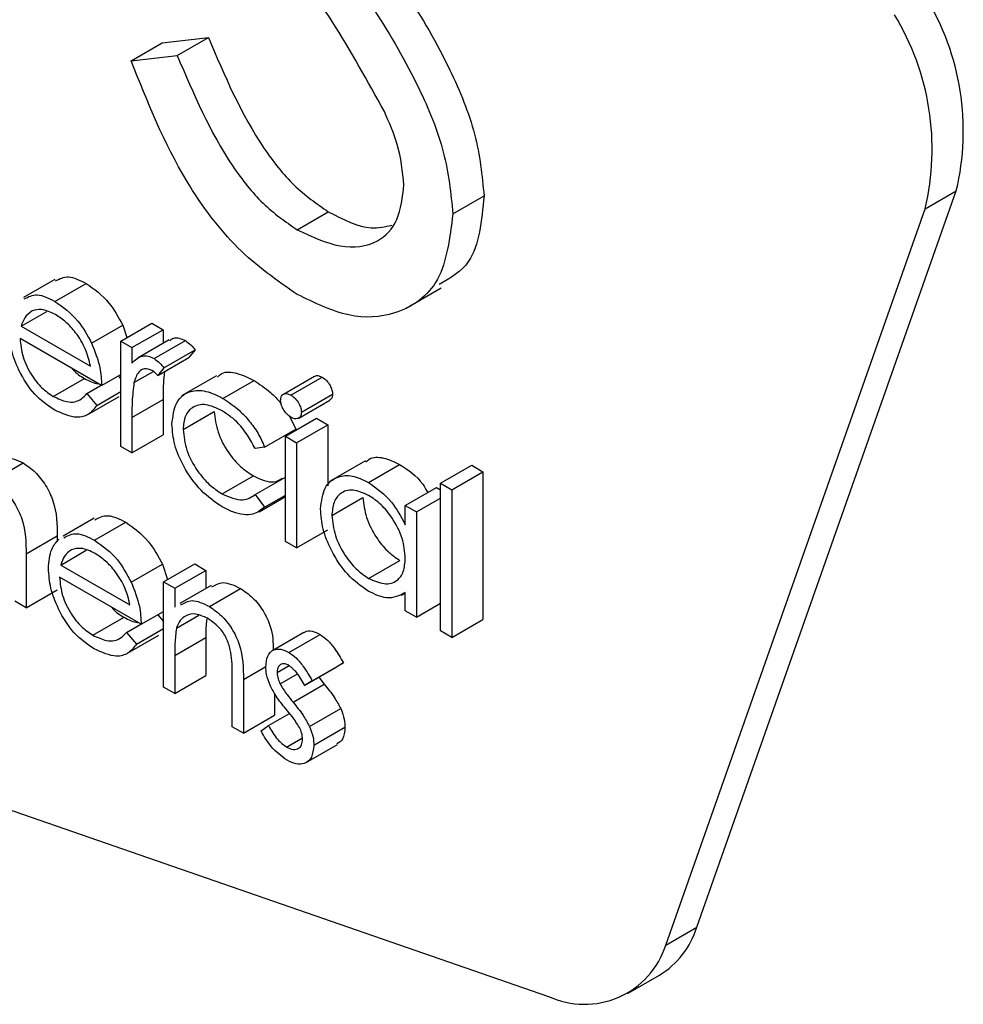
# Model space of a CAD drawing. Units: millimetres. Extents: x 5 to 415, y 5 to 292.
# Drawn here: x 301 to 302, y 222 to 223 of the extents above; entities that cross this region are included whole.
import ezdxf

# ---------------------------------------------------------------- set-up
doc = ezdxf.new("R2010")
doc.units = ezdxf.units.MM

msp = doc.modelspace()

# ---------------------------------------------------------------- linework, layer by layer
at = {"color": 7, "linetype": 'Continuous', "lineweight": 25}
for p, q in [((301.5407888038804, 222.4854043544439), (301.5549309395042, 222.4935684355622)), ((301.5549309395042, 222.4935684355622), (301.5758523480741, 222.4959748758335)), ((301.5617102124504, 222.4878107947152), (301.5758523480741, 222.4959748758335)), ((301.5407888038804, 222.4854043544439), (301.5617102124504, 222.4878107947152)), ((301.7974327236715, 222.0924518033304), (301.9151072491123, 222.4264581033953)), ((301.9009651134886, 222.4182940222771), (301.9151072491123, 222.4264581033953)), ((301.6867428958946, 222.4160317091456), (301.7008850315183, 222.4241957902638)), ((301.6160463825752, 222.4088116440204), (301.630188518199, 222.4169757251386)), ((301.7832905880477, 222.0842877222122), (301.9009651134886, 222.4182940222771)), ((301.5061036209958, 222.3862768886378), (301.4919614853721, 222.3781128075196)), ((301.5062266935821, 222.3763179979844), (301.5203688292058, 222.3844820791026)), ((301.6655415178556, 222.3732457801179), (301.6814514204323, 222.382430371376)), ((301.4909173784958, 222.3650564113254), (301.502498330648, 222.3717419526971)), ((301.4909173784958, 222.3650564113254), (301.5222952419109, 222.3469423563443)), ((301.5228731657225, 222.3573127405955), (301.5370153013462, 222.3654768217137)), ((301.5360747586726, 222.3582495990223), (301.5502168942963, 222.3664136801405)), ((301.5370153013462, 222.3654768217137), (301.5388907033023, 222.3598752092551)), ((301.5411514227426, 222.3553189032363), (301.5552935583663, 222.3634829843545)), ((301.5502168942963, 222.3664136801405), (301.5552935583663, 222.3634829843545)), ((301.5552935583663, 222.3634829843545), (301.5552935583663, 222.3573506652783)), ((301.527371905981, 222.3381493162678), (301.490384782042, 222.3595015284232)), ((301.5580409595609, 222.3589367062281), (301.5438988239372, 222.3507726251099)), ((301.5512367598461, 222.35033423981), (301.5653788954698, 222.3584983209282)), ((301.5360747586726, 222.3582495990223), (301.5411514227426, 222.3553189032363)), ((301.5360747586726, 222.3105133669428), (301.5360747586726, 222.3582495990223)), ((301.5411514227426, 222.3553189032363), (301.5411514227426, 222.3482919414417)), ((301.5556561772285, 222.3461472657188), (301.5697983128522, 222.354311346837)), ((301.5697983128522, 222.354311346837), (301.5670106803495, 222.3508434039323)), ((301.5528685447258, 222.342679322814), (301.5670106803495, 222.3508434039323)), ((301.5556561772285, 222.3461472657188), (301.5528685447258, 222.342679322814)), ((301.5054674603394, 222.3332074507054), (301.5196095959632, 222.3413715318236)), ((301.527371905981, 222.3381493162678), (301.5360747586726, 222.3431733661868)), ((301.5349315763493, 222.3425134210788), (301.5360747586726, 222.3411602551336)), ((301.542057969898, 222.3394854244802), (301.5508738355168, 222.3445747153734)), ((301.5795750373067, 222.3425809235761), (301.56366513473, 222.3333963323181)), ((301.6239717669323, 222.3422891734819), (301.6098296313086, 222.3341250923637)), ((301.6132899126309, 222.3337737055941), (301.6274320482547, 222.3419377867123)), ((301.5206861207101, 222.3344716381483), (301.5272143211588, 222.3382402880493)), ((301.5824219819907, 222.3323313942672), (301.5965641176144, 222.3404954753855)), ((301.5206861207101, 222.3344716381483), (301.5251961928082, 222.3291331406493)), ((301.5211883555339, 222.3250201565645), (301.5353304911577, 222.3331842376827)), ((301.5251961928082, 222.3291331406493), (301.5360747586726, 222.3354132030479)), ((301.5411514227426, 222.323625604416), (301.5552935583663, 222.3317896855342)), ((301.5552935583663, 222.3317896855342), (301.5552935583663, 222.3157467522751)), ((301.6180266215177, 222.3259882240434), (301.6321687571415, 222.3341523051617)), ((301.6168178876338, 222.3233695485998), (301.6309600232575, 222.331533629718)), ((301.5411514227426, 222.323625604416), (301.5411514227426, 222.3075826711568)), ((301.56435902992, 222.3181841766455), (301.5785011655437, 222.3263482577637)), ((301.6107742442748, 222.315126503885), (301.6249163798985, 222.3232905850032)), ((301.6126294948043, 222.3242554067189), (301.6154882894827, 222.3183826041109)), ((301.6249163798985, 222.3232905850032), (301.6299930439686, 222.3203598892172)), ((301.601346153859, 222.3102185229926), (301.6154882894827, 222.3183826041109)), ((301.6158509083448, 222.312195808099), (301.6299930439686, 222.3203598892172)), ((301.6299930439686, 222.3203598892172), (301.6299930439686, 222.2925951256676)), ((301.5411514227426, 222.3075826711568), (301.5552935583663, 222.3157467522751)), ((301.6107742442748, 222.315126503885), (301.6158509083448, 222.312195808099)), ((301.6107742442748, 222.2673902718056), (301.6107742442748, 222.315126503885)), ((301.5411514227426, 222.3075826711568), (301.5360747586726, 222.3105133669428)), ((301.601346153859, 222.3102185229926), (301.5970967140682, 222.3096227299125)), ((301.6158509083448, 222.312195808099), (301.6158509083448, 222.2644595760195)), ((301.4776477945092, 222.2948313478178), (301.4917899301328, 222.302995428936)), ((301.6470265398996, 222.3039101599821), (301.6311166373229, 222.2947255687241)), ((301.6484412785803, 222.2942192655855), (301.6625834142041, 222.3023833467038)), ((301.6811223035313, 222.2937774220901), (301.695264439155, 222.3019415032083)), ((301.695264439155, 222.3019415032083), (301.7003411032251, 222.2990108074223)), ((301.5820820268074, 222.2889788029167), (301.5962241624312, 222.2971428840349)), ((301.5970967140682, 222.288685786018), (301.6107742442748, 222.2965816561379)), ((301.6861989676014, 222.2908467263041), (301.7003411032251, 222.2990108074223)), ((301.7003411032251, 222.2990108074223), (301.7003411032251, 222.2320125869599)), ((301.6651670735969, 222.2837261918918), (301.6793092092206, 222.2918902730101)), ((301.6793092092206, 222.2918902730101), (301.6811223035313, 222.2908435959436)), ((301.6811223035313, 222.2937774220901), (301.6861989676014, 222.2908467263041)), ((301.6811223035313, 222.2267792016277), (301.6811223035313, 222.2937774220901)), ((301.5970967140682, 222.288685786018), (301.601346153859, 222.2830135815198)), ((301.5988124206099, 222.2808568522458), (301.6107742442748, 222.2877622660617)), ((301.601346153859, 222.2830135815198), (301.6107742442748, 222.2884563022652)), ((301.6318061382793, 222.2791823618243), (301.6459482739031, 222.2873464429425)), ((301.6702437376669, 222.2807954961058), (301.6811223035313, 222.2870755585045)), ((301.6861989676014, 222.2908467263041), (301.6861989676014, 222.2238485058417)), ((301.6651670735969, 222.2748934186863), (301.6651670735969, 222.2837261918918)), ((301.6651670735969, 222.2837261918918), (301.6702437376669, 222.2807954961058)), ((301.6702437376669, 222.2807954961058), (301.6702437376669, 222.2330592640263)), ((301.5240532546721, 222.2779298882538), (301.5099111190484, 222.2697658071356)), ((301.5241763272584, 222.2679709976003), (301.5383184628821, 222.2761350787185)), ((301.4931044235082, 222.2617131700383), (301.5072465591319, 222.2698772511566)), ((301.5072465591319, 222.2698772511566), (301.5072465591319, 222.2673055630872)), ((301.6158509083448, 222.2644595760195), (301.6299930439686, 222.2726236571377)), ((301.6158509083448, 222.2644595760195), (301.6107742442748, 222.2673902718056)), ((301.4931044235082, 222.2617131700383), (301.4931044235082, 222.2373347159912)), ((301.5088670121721, 222.2567094109413), (301.5204479643243, 222.2633949523131)), ((301.5088670121721, 222.2567094109413), (301.5402448755872, 222.2385953559603)), ((301.5408227993988, 222.2489657402114), (301.5549649350225, 222.2571298213296)), ((301.5549649350225, 222.2571298213296), (301.5573102027283, 222.2501247732883)), ((301.5554748677974, 222.2490652569851), (301.5696170034211, 222.2572293381034)), ((301.5696170034211, 222.2572293381034), (301.5746936674912, 222.2542986423173)), ((301.6484639422592, 222.2506573388216), (301.6626060778829, 222.2588214199399)), ((301.5605515318675, 222.2461345611991), (301.5746936674912, 222.2542986423173)), ((301.5746936674912, 222.2542986423173), (301.5746936674912, 222.2461099295943)), ((301.5453215396573, 222.2298023158838), (301.5083344157183, 222.2511545280391)), ((301.5554748677974, 222.2490652569851), (301.5605515318675, 222.2461345611991)), ((301.5554748677974, 222.2013290249057), (301.5554748677974, 222.2490652569851)), ((301.5770719402382, 222.2474828772271), (301.5629298046144, 222.2393187961089)), ((301.4931044235082, 222.2373347159912), (301.5072465591319, 222.2454987971094)), ((301.5605515318675, 222.2461345611991), (301.5605515318675, 222.2375242430225)), ((301.5762801250131, 222.2378921154035), (301.5904222606368, 222.2460561965217)), ((301.6634341250283, 222.2430760715897), (301.6651670735969, 222.244076481504)), ((301.6651670735969, 222.2359899598124), (301.6651670735969, 222.2442469670608)), ((301.4931044235082, 222.2373347159912), (301.4880277594381, 222.2402654117772)), ((301.6702437376669, 222.2330592640263), (301.6811223035313, 222.239339326425)), ((301.5453215396573, 222.2298023158838), (301.5554748677974, 222.2356637074558)), ((301.5528812100256, 222.2341664206948), (301.5554748677974, 222.2310963510313)), ((301.561333428789, 222.2280176353032), (301.5715572870128, 222.2339197430259)), ((301.6702437376669, 222.2330592640263), (301.6651670735969, 222.2359899598124)), ((301.5234170940157, 222.2248604503213), (301.5375592296394, 222.2330245314396)), ((301.5386357543865, 222.2261246377643), (301.5451639548351, 222.2298932876653)), ((301.6861989676014, 222.2238485058417), (301.7003411032251, 222.2320125869599)), ((301.5386357543865, 222.2261246377643), (301.5431458264844, 222.2207861402653)), ((301.5391379892102, 222.2166731561804), (301.553280124834, 222.2248372372987)), ((301.5431458264844, 222.2207861402653), (301.5554748677974, 222.2279035443171)), ((301.6191393848698, 222.2260818810999), (301.604997249246, 222.2179177999817)), ((301.6123380381178, 222.2170763252447), (301.6264801737415, 222.2252404063629)), ((301.6861989676014, 222.2238485058417), (301.6811223035313, 222.2267792016277)), ((301.5605515318675, 222.2156582222426), (301.5746936674912, 222.2238223033609)), ((301.5746936674912, 222.2238223033609), (301.5746936674912, 222.2065624102379)), ((301.5605515318675, 222.2156582222426), (301.5605515318675, 222.1983983291196)), ((301.6229219761567, 222.2041749266936), (301.6370641117805, 222.2123390078118)), ((301.6370641117805, 222.2123390078118), (301.6336192325901, 222.2102319045887)), ((301.6069667462223, 222.2078897371059), (301.6124856103683, 222.2110757095621)), ((301.6083718943131, 222.2027472321113), (301.6162607946833, 222.2073013973569)), ((301.6194770969664, 222.2020678234705), (301.6336192325901, 222.2102319045887)), ((301.5605515318675, 222.1983983291196), (301.5746936674912, 222.2065624102379)), ((301.5866600899421, 222.1833261793629), (301.5866600899421, 222.2057810516898)), ((301.5917367540121, 222.204773937624), (301.5917367540121, 222.1803954835769)), ((301.6142757826624, 222.1944188080985), (301.6284179182862, 222.2025828892167)), ((301.6229219761567, 222.2041749266936), (301.6194770969664, 222.2020678234705)), ((301.6258894971039, 222.2057696232748), (301.6284179182862, 222.2025828892167)), ((301.5605515318675, 222.1983983291196), (301.5554748677974, 222.2013290249057)), ((301.6058788896358, 222.1984570232657), (301.6058788896358, 222.1885595646951)), ((301.6030799252936, 222.1838969432493), (301.6126209676871, 222.1894048697835)), ((301.6217208011759, 222.1834210683482), (301.6358629367996, 222.1915851494664)), ((301.3699104167979, 222.185724666035), (301.7301851183787, 222.061030786588)), ((301.5917367540121, 222.1803954835769), (301.6058788896358, 222.1885595646951)), ((301.5917367540121, 222.1803954835769), (301.5866600899421, 222.1833261793629)), ((301.5997143689793, 222.1814169081562), (301.6030799252936, 222.1838969432493)), ((301.623647213881, 222.1749287012423), (301.6377893495048, 222.1830927823605)), ((301.6112728452103, 222.1741424047207), (301.6184683014766, 222.1782962532061)), ((301.6201794505676, 222.1671423225955), (301.6343215861914, 222.1753064037138)), ((301.7832905880477, 222.0842877222122), (301.7974327236715, 222.0924518033304)), ((301.766300427155, 222.0625043980807), (301.7804425627788, 222.0706684791989))]:
    msp.add_line(p, q, dxfattribs=at)
at = {"color": 8, "linetype": 'Continuous', "lineweight": 25}
msp.add_line((301.5917367540121, 222.204773937624), (301.6019002714444, 222.2106412113493), dxfattribs=at)
at = {"color": 7, "linetype": 'Continuous', "lineweight": 25}
for centre, radius, start, end in [((301.8009538550953, 222.4536012322734), 0.1173360422500411, 346.6247222537013, 31.28688684254051), ((301.7868117194716, 222.4454371511552), 0.1173360422499925, 346.6247222536949, 31.28688684255492), ((301.7601455495671, 222.1040168747152), 0.03903952137039195, 301.3261728443491, 342.7680864094462), ((301.7464947183227, 222.0960486853224), 0.03862973313524272, 245.0262320383487, 342.2747030101858)]:
    msp.add_arc(centre, radius, start, end, dxfattribs=at)
for points, knots in [([(301.6425827175888, 222.5500818732355), (301.6580948333975, 222.52785937443), (301.6797044016699, 222.4969017274498), (301.6981040574494, 222.4518819684889), (301.6999586755485, 222.4334181907045), (301.7008850315183, 222.4241957902638)], [0, 0, 0, 0, 0.5601153992618925, 0.7802837543288866, 1, 1, 1, 1]), ([(301.628440581965, 222.5419177921173), (301.6439526977737, 222.5196952933118), (301.6655622660462, 222.4887376463316), (301.6839619218256, 222.4437178873707), (301.6858165399248, 222.4252541095863), (301.6867428958946, 222.4160317091456)], [0, 0, 0, 0, 0.5601153992618925, 0.7802837543288866, 1, 1, 1, 1]), ([(301.655658243825, 222.4624294764327), (301.6480322134432, 222.4762531777474), (301.6344020296393, 222.5009606048539), (301.6181834699378, 222.5237286791196), (301.6110391260218, 222.53375811181)], [0, 0, 0, 0, 0.5594957846125355, 0.9999999999999999, 0.9999999999999999, 0.9999999999999999, 0.9999999999999999]), ([(301.5758523480741, 222.4959748758335), (301.583207327744, 222.4786765830789), (301.5934613363264, 222.4545600184757), (301.6144290598597, 222.4279675933487), (301.624937295235, 222.4206383352055), (301.630188518199, 222.4169757251386)], [0, 0, 0, 0, 0.5593206424961077, 0.779781716035101, 1, 1, 1, 1]), ([(301.6160463825752, 222.3794999225681), (301.6068896838664, 222.3858450169334), (301.5885793573881, 222.3985330776699), (301.560372015571, 222.4363578980328), (301.5482196501512, 222.4667936850871), (301.5407888038804, 222.4854043544439)], [0, 0, 0, 0, 0.2798798232940213, 0.5596657815356196, 1, 1, 1, 1]), ([(301.5617102124504, 222.4878107947152), (301.5690651921203, 222.4705125019607), (301.5793192007026, 222.4463959373575), (301.6002869242359, 222.4198035122305), (301.6107951596113, 222.4124742540872), (301.6160463825752, 222.4088116440204)], [0, 0, 0, 0, 0.5593206424961077, 0.779781716035101, 1, 1, 1, 1]), ([(301.6645324905881, 222.4292542494012), (301.6639236832332, 222.4352996053207), (301.6628345633592, 222.4461143847832), (301.6578545003372, 222.4574363701319), (301.655658243825, 222.4624294764327)], [0, 0, 0, 0, 0.5589902170858543, 0.9999999999999999, 0.9999999999999999, 0.9999999999999999, 0.9999999999999999]), ([(301.6160463825752, 222.4088116440204), (301.6226994364598, 222.4057412993618), (301.6359959306217, 222.3996050466671), (301.6522496717428, 222.4017723315189), (301.6625732712684, 222.4122786878453), (301.6638795743959, 222.4235970884598), (301.6645324905881, 222.4292542494012)], [0, 0, 0, 0, 0.2802763823632524, 0.5601477676939658, 0.7801531370642911, 1, 1, 1, 1]), ([(301.7008850315183, 222.4241957902638), (301.6997726398127, 222.4128953327382), (301.6978893041303, 222.3937630839288), (301.6855135610788, 222.3868301215697), (301.6804475472752, 222.3839921115314)], [0, 0, 0, 0, 0.5906497264465735, 0.9999999999999999, 0.9999999999999999, 0.9999999999999999, 0.9999999999999999]), ([(301.630188518199, 222.4169757251386), (301.6369910179403, 222.4135177935603), (301.6475105883088, 222.4081703542438), (301.6559842506026, 222.4102091834516), (301.6589784034161, 222.4109295999607)], [0, 0, 0, 0, 0.6466518596322537, 1, 1, 1, 1]), ([(301.6867428958946, 222.4160317091456), (301.6853596987925, 222.4051407119283), (301.6825897411904, 222.3833306600642), (301.6628047459517, 222.3698511693715), (301.6399495128645, 222.3679308126101), (301.6240164173062, 222.3756424274595), (301.6160463825752, 222.3794999225681)], [0, 0, 0, 0, 0.2791829157711684, 0.5590850636576219, 0.7794460377649869, 1, 1, 1, 1]), ([(301.5064301776517, 222.3855965485627), (301.5082966292914, 222.3865697617263), (301.5121893579068, 222.3885995248609), (301.5175687179183, 222.3858916208593), (301.5203688292058, 222.3844820791026)], [0, 0, 0, 0, 0.479471297431985, 1, 1, 1, 1]), ([(301.5203688292058, 222.3844820791026), (301.5240431759802, 222.3818697449946), (301.5306172024257, 222.3771958384299), (301.5350569930406, 222.3690637383985), (301.5370153013462, 222.3654768217137)], [0, 0, 0, 0, 0.5589187699458198, 1, 1, 1, 1]), ([(301.4922880420279, 222.3774324674444), (301.4941544936677, 222.3784056806081), (301.4980472222831, 222.3804354437427), (301.5034265822946, 222.377727539741), (301.5062266935821, 222.3763179979844)], [0, 0, 0, 0, 0.479471297431985, 1, 1, 1, 1]), ([(301.4958353968137, 222.3719791498735), (301.494601598059, 222.3710786400234), (301.4923936361913, 222.3694671199899), (301.491369314168, 222.3664066881716), (301.4909173784958, 222.3650564113254)], [0, 0, 0, 0, 0.5587953182940403, 1, 1, 1, 1]), ([(301.5064873258892, 222.3703051938656), (301.5042937563844, 222.3713513610223), (301.500372874525, 222.3732213258525), (301.4972230334658, 222.3723590280848), (301.4958353968137, 222.3719791498735)], [0, 0, 0, 0, 0.559458199304024, 1, 1, 1, 1]), ([(301.5062266935821, 222.3763179979844), (301.5099010403565, 222.3737056638764), (301.5164750668019, 222.3690317573116), (301.5209148574169, 222.3608996572802), (301.5228731657225, 222.3573127405955)], [0, 0, 0, 0, 0.5589187699458198, 1, 1, 1, 1]), ([(301.5222952419109, 222.3469423563443), (301.5216743006575, 222.3495614002765), (301.5204348163612, 222.3547893728221), (301.516092979995, 222.3618402419131), (301.5112787642133, 222.3671035700186), (301.5080844697609, 222.3692379874109), (301.5064873258892, 222.3703051938656)], [0, 0, 0, 0, 0.2801381942590172, 0.5591944337351393, 0.7795976797792364, 1, 1, 1, 1]), ([(301.5061020433482, 222.3269787694417), (301.5029571234653, 222.3291204763089), (301.4966775278837, 222.3333969137005), (301.4899164835525, 222.3442696250431), (301.4859850720499, 222.3546938027451), (301.4855337471221, 222.3606032816764), (301.485308117972, 222.3635575849435)], [0, 0, 0, 0, 0.2798852960037794, 0.5588589005797115, 0.7794620123955437, 1, 1, 1, 1]), ([(301.490384782042, 222.3595015284232), (301.4906448820396, 222.3567648489141), (301.4911645549045, 222.3512970361732), (301.4951654280889, 222.3431375949854), (301.5001839794448, 222.3367571694851), (301.5037054802397, 222.3343912410842), (301.5054674603394, 222.3332074507054)], [0, 0, 0, 0, 0.2799631249002876, 0.5593588640034675, 0.7795255608250291, 1, 1, 1, 1]), ([(301.5583131122278, 222.358489430988), (301.5588598898995, 222.3589779195457), (301.559989085742, 222.3599867377127), (301.5625986702448, 222.3597883462942), (301.5644523981344, 222.358928215979), (301.5653788954698, 222.3584983209282)], [0, 0, 0, 0, 0.3195374843655206, 0.6599033163689715, 0.9999999999999999, 0.9999999999999999, 0.9999999999999999, 0.9999999999999999]), ([(301.5653788954697, 222.3584983209282), (301.5662566332995, 222.3578706959625), (301.5678261436406, 222.3567484202206), (301.569194986096, 222.3550568972546), (301.5697983128522, 222.354311346837)], [0, 0, 0, 0, 0.5592431007363072, 1, 1, 1, 1]), ([(301.5228731657225, 222.3573127405955), (301.5243455546886, 222.3535907133359), (301.5269800104801, 222.3469311169277), (301.5272519518001, 222.3408373126908), (301.527371905981, 222.3381493162678)], [0, 0, 0, 0, 0.5588968206874191, 1, 1, 1, 1]), ([(301.5411514227426, 222.3482919414417), (301.5425716199588, 222.3497140988057), (301.5445527245641, 222.35169793772), (301.5484381127763, 222.3516596790003), (301.5503041235152, 222.3507759363557), (301.5512367598461, 222.35033423981)], [0, 0, 0, 0, 0.5587877107919411, 0.7794811133762447, 0.9999999999999999, 0.9999999999999999, 0.9999999999999999, 0.9999999999999999]), ([(301.5512367598461, 222.35033423981), (301.5521144976758, 222.3497066148443), (301.5536840080168, 222.3485843391024), (301.5550528504722, 222.3468928161363), (301.5556561772285, 222.3461472657188)], [0, 0, 0, 0, 0.5592431007363072, 1, 1, 1, 1]), ([(301.5139702041234, 222.3458859540713), (301.5141245975184, 222.3456906433959), (301.5157839215636, 222.3435915659063), (301.5177900917779, 222.3424273878331), (301.5196095959632, 222.3413715318236)], [0, 0, 0, 0, 0.09304595773567431, 1, 1, 1, 1]), ([(301.5502735534935, 222.3450279427111), (301.5490781699255, 222.3454177107901), (301.5466783989671, 222.3462001827444), (301.5435994211497, 222.3441326313045), (301.5426428351213, 222.3412486911773), (301.542057969898, 222.3394854244802)], [0, 0, 0, 0, 0.2783358042950567, 0.5587680788559907, 0.9999999999999999, 0.9999999999999999, 0.9999999999999999, 0.9999999999999999]), ([(301.5196095959632, 222.3413715318236), (301.5217427442253, 222.3402249394636), (301.5239194659783, 222.3390549258381), (301.5258268062933, 222.3390199421933), (301.5258649873222, 222.3390192418927)], [0, 0, 0, 0, 0.9799820574335587, 1, 1, 1, 1]), ([(301.5528685447258, 222.342679322814), (301.5524047314188, 222.3431956567392), (301.5515770781787, 222.3441170305763), (301.5506716038936, 222.3447497823173), (301.5502735534935, 222.3450279427111)], [0, 0, 0, 0, 0.5603956879107581, 1, 1, 1, 1]), ([(301.5558994783674, 222.3444290435615), (301.5556975485371, 222.342629769049), (301.5552430021464, 222.3385795812484), (301.555275498401, 222.3342152086725), (301.5552935583663, 222.3317896855342)], [0, 0, 0, 0, 0.4442447118975205, 1, 1, 1, 1]), ([(301.5799630424117, 222.34198385029), (301.5805909912941, 222.3425892735515), (301.5827805825301, 222.3447003203332), (301.5888662980079, 222.3441378691597), (301.5939973249969, 222.3417100101404), (301.5965641176144, 222.3404954753855)], [0, 0, 0, 0, 0.1673284722044448, 0.5834566579186203, 1, 1, 1, 1]), ([(301.6240467919671, 222.3421705841467), (301.6241923888239, 222.3423003535119), (301.6246613454049, 222.3427183309268), (301.6258776499771, 222.3426745543802), (301.6269139207321, 222.3421833734528), (301.6274320482547, 222.3419377867123)], [0, 0, 0, 0, 0.1837632994050941, 0.5918878367655968, 1, 1, 1, 1]), ([(301.6274320482547, 222.3419377867123), (301.6281038399181, 222.3414707981914), (301.6294477290097, 222.3405366086009), (301.6309958113067, 222.3383245919956), (301.6320018527604, 222.3360764562996), (301.6321131185312, 222.3347937328737), (301.6321687571415, 222.3341523051617)], [0, 0, 0, 0, 0.2798694701781835, 0.559866322393145, 0.779910515295333, 1, 1, 1, 1]), ([(301.542057969898, 222.3394854244802), (301.5417237013112, 222.3366333890702), (301.5411264049226, 222.3315371565265), (301.5411437740187, 222.3260444114), (301.5411514227426, 222.323625604416)], [0, 0, 0, 0, 0.5596360420325711, 1, 1, 1, 1]), ([(301.5965641176144, 222.3404954753855), (301.5990593378323, 222.3387657982232), (301.6031726715852, 222.3359144509145), (301.6073352942084, 222.331863556656), (301.6087586618918, 222.3298287798155), (301.6088707402121, 222.3296685581292)], [0, 0, 0, 0, 0.5868845990111442, 0.967470611588777, 0.9999999999999999, 0.9999999999999999, 0.9999999999999999, 0.9999999999999999]), ([(301.5054674603394, 222.3332074507054), (301.5075500549788, 222.332239045938), (301.510983320645, 222.3306425802715), (301.5153602735847, 222.3305216436837), (301.5183884770637, 222.3319481212201), (301.5199195100228, 222.3336296646553), (301.5206861207101, 222.3344716381483)], [0, 0, 0, 0, 0.3394652342731308, 0.5596261085530253, 0.779498325241616, 0.9999999999999999, 0.9999999999999999, 0.9999999999999999, 0.9999999999999999]), ([(301.5592823658499, 222.3205914488341), (301.5597265332584, 222.3241549760302), (301.5606148979191, 222.3312822698584), (301.566945393506, 222.3359899134834), (301.5746121017339, 222.3361424333626), (301.5798178234093, 222.3336021628114), (301.5824219819907, 222.3323313942672)], [0, 0, 0, 0, 0.2793813788592247, 0.5587815295617684, 0.7792807726343919, 1, 1, 1, 1]), ([(301.5824219819907, 222.3323313942672), (301.5849449864099, 222.3306293740469), (301.5891041220091, 222.327823618799), (301.5944616772766, 222.3221143768005), (301.5985581663639, 222.3165072579879), (301.6004168265815, 222.3123147637334), (301.601346153859, 222.3102185229926)], [0, 0, 0, 0, 0.3397139625185216, 0.5600134602898312, 0.7800074003842484, 1, 1, 1, 1]), ([(301.608598531102, 222.3314309447889), (301.608691176265, 222.3321483193331), (301.6088765720928, 222.3335838853462), (301.6102032272516, 222.3344371744284), (301.6117153141087, 222.3345400884025), (301.6127650517615, 222.3340291639483), (301.6132899126309, 222.3337737055941)], [0, 0, 0, 0, 0.2792893121455061, 0.5588966705965647, 0.7794516788554985, 0.9999999999999999, 0.9999999999999999, 0.9999999999999999, 0.9999999999999999]), ([(301.6132899126309, 222.3337737055941), (301.6139617042944, 222.3333067170732), (301.6153055933859, 222.3323725274826), (301.6168536756829, 222.3301605108773), (301.6178597171366, 222.3279123751813), (301.6179709829074, 222.3266296517555), (301.6180266215177, 222.3259882240434)], [0, 0, 0, 0, 0.2798694701781835, 0.559866322393145, 0.779910515295333, 1, 1, 1, 1]), ([(301.6321687571415, 222.3341523051617), (301.6320930342135, 222.3334060551192), (301.6319714770527, 222.3322081083564), (301.6311825226063, 222.331806059703), (301.6308850401579, 222.3316544636022)], [0, 0, 0, 0, 0.6229409065911112, 1, 1, 1, 1]), ([(301.5251961928082, 222.3291331406493), (301.5240424792701, 222.3276386018666), (301.5217368227765, 222.3246518179419), (301.5152346873186, 222.3228608822585), (301.5095620108213, 222.3254186784365), (301.5061020433482, 222.3269787694417)], [0, 0, 0, 0, 0.2809190024824806, 0.561406883843783, 1, 1, 1, 1]), ([(301.582048031289, 222.3266849271217), (301.5795348930924, 222.3278748521068), (301.5745131387379, 222.3302525609741), (301.5686700161668, 222.3287826353689), (301.5649385441045, 222.3246807640745), (301.5645521978634, 222.3203496670971), (301.56435902992, 222.3181841766455)], [0, 0, 0, 0, 0.2801363646280209, 0.5597686632649137, 0.7798902307661719, 0.9999999999999999, 0.9999999999999999, 0.9999999999999999, 0.9999999999999999]), ([(301.6132899126309, 222.3237239725247), (301.6126266206532, 222.3241889888921), (301.6112997283437, 222.3251192378056), (301.609773643183, 222.3273054983498), (301.6087721834033, 222.3295249346588), (301.6086564026207, 222.3307957461759), (301.6085985311019, 222.3314309447889)], [0, 0, 0, 0, 0.2797837653559466, 0.5596975977856443, 0.7799205692732167, 1, 1, 1, 1]), ([(301.5785011655437, 222.3263482577637), (301.5788563191555, 222.3232399278439), (301.5795667705326, 222.3170220063635), (301.5844174393527, 222.307885636031), (301.5902818078196, 222.3010867097109), (301.5942426458593, 222.2984579782095), (301.5962241624312, 222.2971428840349)], [0, 0, 0, 0, 0.2793323578083415, 0.5587780938892437, 0.7792667839310424, 1, 1, 1, 1]), ([(301.5970967140682, 222.3096227299125), (301.5947464635216, 222.3137040795274), (301.5905379499541, 222.3210124132083), (301.5846485064633, 222.3249474273659), (301.582048031289, 222.3266849271217)], [0, 0, 0, 0, 0.5584514600935722, 0.9999999999999999, 0.9999999999999999, 0.9999999999999999, 0.9999999999999999]), ([(301.6180266215177, 222.3259882240434), (301.6179290599123, 222.3252741927369), (301.6177337470933, 222.3238447424245), (301.6163800650964, 222.32303728374), (301.6148654471159, 222.3229460999026), (301.6138152106631, 222.3234646224682), (301.6132899126309, 222.3237239725247)], [0, 0, 0, 0, 0.2791599464560631, 0.5588624321939811, 0.7793556911268268, 0.9999999999999999, 0.9999999999999999, 0.9999999999999999, 0.9999999999999999]), ([(301.5820027039313, 222.2831622507478), (301.5787567712916, 222.2853781239556), (301.5722707864369, 222.2898058560317), (301.5647547352684, 222.3004733486262), (301.5600209258344, 222.3113441190834), (301.559528556083, 222.3175089608656), (301.5592823658499, 222.3205914488341)], [0, 0, 0, 0, 0.2800770992637185, 0.5596468028283543, 0.779818610087657, 1, 1, 1, 1]), ([(301.56435902992, 222.3181841766455), (301.5647141835318, 222.3150758467257), (301.5654246349088, 222.3088579252453), (301.570275303729, 222.2997215549128), (301.5761396721959, 222.2929226285926), (301.5801005102355, 222.2902938970913), (301.5820820268074, 222.2889788029167)], [0, 0, 0, 0, 0.2793323578083415, 0.5587780938892437, 0.7792667839310424, 1, 1, 1, 1]), ([(301.4787566813187, 222.3033387732605), (301.4803562321707, 222.3043647860962), (301.4838732433635, 222.3066207310215), (301.4889966625967, 222.3042745547774), (301.4917899301328, 222.302995428936)], [0, 0, 0, 0, 0.4548040265625974, 1, 1, 1, 1]), ([(301.647316933559, 222.3034716886068), (301.6477979518626, 222.3039405742077), (301.6497573878628, 222.3058505874431), (301.6552257087653, 222.3057951759208), (301.6601304942774, 222.3035207860784), (301.6625834142041, 222.3023833467038)], [0, 0, 0, 0, 0.1398923312350149, 0.5698537205107786, 0.9999999999999999, 0.9999999999999999, 0.9999999999999999, 0.9999999999999999]), ([(301.4917899301328, 222.302995428936), (301.4936441028593, 222.3017379967226), (301.4973510143819, 222.2992241047349), (301.5022139383665, 222.292975075659), (301.5071652488252, 222.2824990424547), (301.5072130277478, 222.2750823247828), (301.5072465591319, 222.2698772511566)], [0, 0, 0, 0, 0.1870200554249085, 0.3738954783028648, 0.5605980600361802, 1, 1, 1, 1]), ([(301.6625834142041, 222.3023833467038), (301.6664070132021, 222.2998870382084), (301.6713287419495, 222.2966737950595), (301.6746053178417, 222.2908877780114), (301.6753363832149, 222.2895968093747)], [0, 0, 0, 0, 0.7768812940061041, 1, 1, 1, 1]), ([(301.5962241624312, 222.2971428840349), (301.5995464084714, 222.2956138114829), (301.6046325213459, 222.2932729145419), (301.608146752575, 222.295341972298), (301.6093654899616, 222.2960595227033)], [0, 0, 0, 0, 0.6531994319134374, 1, 1, 1, 1]), ([(301.6267294742092, 222.2821784855599), (301.6271223377267, 222.2856097646628), (301.6279085794001, 222.2924768177332), (301.6338969878952, 222.2969817714435), (301.6409707052002, 222.2977946213317), (301.6459507306154, 222.2954112216141), (301.6484412785803, 222.2942192655855)], [0, 0, 0, 0, 0.279412645059406, 0.5591913116588362, 0.7795482773351661, 0.9999999999999999, 0.9999999999999999, 0.9999999999999999, 0.9999999999999999]), ([(301.4776477945092, 222.2948313478178), (301.4795019672356, 222.2935739156044), (301.4832088787582, 222.2910600236166), (301.4880718027428, 222.2848109945408), (301.4930231132015, 222.2743349613365), (301.493070892124, 222.2669182436646), (301.4931044235082, 222.2617131700383)], [0, 0, 0, 0, 0.1870200554249085, 0.3738954783028648, 0.5605980600361802, 1, 1, 1, 1]), ([(301.6484412785803, 222.2942192655855), (301.6521720801949, 222.2915778358114), (301.6588454020726, 222.2868530841571), (301.6632325944026, 222.2785531665766), (301.6651670735969, 222.2748934186863)], [0, 0, 0, 0, 0.5590621407051247, 1, 1, 1, 1]), ([(301.5820820268074, 222.2889788029167), (301.5853719606329, 222.2875403831207), (301.591259579826, 222.2849662073326), (301.5953097377609, 222.2875470767288), (301.5970967140682, 222.288685786018)], [0, 0, 0, 0, 0.5587884877653256, 1, 1, 1, 1]), ([(301.648509269617, 222.2883176709051), (301.6460852116116, 222.2893910672308), (301.6412392091403, 222.2915369239864), (301.635732585224, 222.2897394401138), (301.6324254113134, 222.2854102793219), (301.6320125166076, 222.2812578715449), (301.6318061382793, 222.2791823618243)], [0, 0, 0, 0, 0.2797672156071575, 0.5592905017955158, 0.7797189253600174, 1, 1, 1, 1]), ([(301.6459482739031, 222.2873464429425), (301.6462905688315, 222.2843617558609), (301.646975512828, 222.2783892937298), (301.6514281539428, 222.26959388047), (301.6568973205729, 222.2627592499209), (301.6607031410203, 222.2601340421836), (301.6626060778829, 222.2588214199399)], [0, 0, 0, 0, 0.2794285881422593, 0.55914627409386, 0.7795700512828918, 1, 1, 1, 1]), ([(301.6651670735969, 222.2597533911326), (301.6648960461179, 222.2627406467567), (301.6643540978055, 222.2687139825634), (301.6597843034668, 222.2775794490719), (301.6542777715949, 222.2844607996835), (301.6504327892321, 222.2870315887513), (301.648509269617, 222.2883176709051)], [0, 0, 0, 0, 0.2796601599570547, 0.5592102777411464, 0.7794872389649432, 0.9999999999999999, 0.9999999999999999, 0.9999999999999999, 0.9999999999999999]), ([(301.601346153859, 222.2830135815198), (301.5997115330081, 222.2816693832105), (301.5970147607271, 222.2794517455617), (301.591744780315, 222.2793751107721), (301.5869605981603, 222.2805430853084), (301.5836556505183, 222.2822890290989), (301.5820027039313, 222.2831622507478)], [0, 0, 0, 0, 0.3389831320863573, 0.5592491456755367, 0.7795615243348236, 1, 1, 1, 1]), ([(301.5243798113279, 222.2772495481786), (301.5262462629677, 222.2782227613422), (301.5301389915831, 222.2802525244769), (301.5355183515946, 222.2775446204752), (301.5383184628821, 222.2761350787185)], [0, 0, 0, 0, 0.4794712974320888, 1, 1, 1, 1]), ([(301.6482826328281, 222.2448996622378), (301.6451056150988, 222.2471629340893), (301.6387494636619, 222.2516909851918), (301.6317173136168, 222.2625024420923), (301.6273728626343, 222.273155656457), (301.6269439872423, 222.2791701715122), (301.6267294742092, 222.2821784855599)], [0, 0, 0, 0, 0.2795734182827876, 0.5593330399067363, 0.779589111627516, 1, 1, 1, 1]), ([(301.6318061382793, 222.2791823618243), (301.6321484332078, 222.2761976747427), (301.6328333772042, 222.2702252126116), (301.6372860183191, 222.2614297993518), (301.6427551849492, 222.2545951688027), (301.6465610053966, 222.2519699610654), (301.6484639422592, 222.2506573388216)], [0, 0, 0, 0, 0.2794285881422593, 0.55914627409386, 0.7795700512828918, 1, 1, 1, 1]), ([(301.5383184628821, 222.2761350787185), (301.5419928096566, 222.2735227446105), (301.548566836102, 222.2688488380458), (301.5530066267169, 222.2607167380144), (301.5549649350225, 222.2571298213296)], [0, 0, 0, 0, 0.5589187699458198, 1, 1, 1, 1]), ([(301.5102376757042, 222.2690854670604), (301.5121041273439, 222.270058680224), (301.5159968559594, 222.2720884433587), (301.5213762159709, 222.269380539357), (301.5241763272584, 222.2679709976003)], [0, 0, 0, 0, 0.4794712974320888, 1, 1, 1, 1]), ([(301.5032577516482, 222.2552105845595), (301.5035091324244, 222.258307871248), (301.5039584863435, 222.2638444040457), (301.5067758640499, 222.2670076607397), (301.5080171242139, 222.2684013057998)], [0, 0, 0, 0, 0.5594271363700027, 1, 1, 1, 1]), ([(301.5241763272584, 222.2679709976003), (301.5278506740328, 222.2653586634923), (301.5344247004782, 222.2606847569276), (301.5388644910931, 222.2525526568962), (301.5408227993988, 222.2489657402114)], [0, 0, 0, 0, 0.5589187699458198, 1, 1, 1, 1]), ([(301.5137850304899, 222.2636321494894), (301.5125512317352, 222.2627316396394), (301.5103432698675, 222.2611201196058), (301.5093189478443, 222.2580596877876), (301.5088670121721, 222.2567094109413)], [0, 0, 0, 0, 0.5587953182939873, 1, 1, 1, 1]), ([(301.5244369595655, 222.2619581934815), (301.5222433900607, 222.2630043606382), (301.5183225082013, 222.2648743254685), (301.5151726671421, 222.2640120277008), (301.5137850304899, 222.2636321494894)], [0, 0, 0, 0, 0.559458199303886, 1, 1, 1, 1]), ([(301.5402448755872, 222.2385953559603), (301.5396239343338, 222.2412143998924), (301.5383844500374, 222.2464423724381), (301.5340426136712, 222.2534932415291), (301.5292283978896, 222.2587565696346), (301.5260341034372, 222.2608909870269), (301.5244369595655, 222.2619581934815)], [0, 0, 0, 0, 0.2801381942589914, 0.5591944337351504, 0.7795976797791547, 1, 1, 1, 1]), ([(301.6484639422592, 222.2506573388216), (301.6508874220571, 222.2495957363451), (301.6557321496161, 222.2474735091329), (301.6613808082715, 222.2490022059232), (301.6646686175116, 222.2534211170296), (301.6650008760628, 222.2576420550057), (301.6651670735968, 222.2597533911326)], [0, 0, 0, 0, 0.2798221505296962, 0.5593865835203915, 0.7796027732501316, 1, 1, 1, 1]), ([(301.5240516770244, 222.2186317690576), (301.5209067571416, 222.2207734759248), (301.51462716156, 222.2250499133164), (301.5078661172287, 222.235922624659), (301.5039347057262, 222.246346802361), (301.5034833807983, 222.2522562812923), (301.5032577516482, 222.2552105845595)], [0, 0, 0, 0, 0.2798852960037589, 0.5588589005797198, 0.7794620123954923, 1, 1, 1, 1]), ([(301.5083344157183, 222.2511545280391), (301.5085945157159, 222.2484178485301), (301.5091141885807, 222.2429500357892), (301.5131150617651, 222.2347905946014), (301.5181336131211, 222.2284101691011), (301.5216551139159, 222.2260442407002), (301.5234170940157, 222.2248604503213)], [0, 0, 0, 0, 0.2799631249002049, 0.5593588640033988, 0.7795255608250307, 1, 1, 1, 1]), ([(301.5408227993988, 222.2489657402114), (301.5422951883648, 222.2452437129518), (301.5449296441563, 222.2385841165437), (301.5452015854764, 222.2324903123068), (301.5453215396573, 222.2298023158838)], [0, 0, 0, 0, 0.5588968206874191, 1, 1, 1, 1]), ([(301.5774443555852, 222.2467528982455), (301.5790355707335, 222.2477231590622), (301.5825593192229, 222.2498718031914), (301.5876373245003, 222.2474076272826), (301.5904222606368, 222.2460561965217)], [0, 0, 0, 0, 0.4515688770591084, 1, 1, 1, 1]), ([(301.5904222606368, 222.2460561965217), (301.5922782935632, 222.2447986098337), (301.5959888593512, 222.2422844528519), (301.6008194703173, 222.236042606801), (301.6050533897549, 222.2273585678516), (301.6051737018157, 222.2216019509626), (301.6052476783085, 222.2180623696022)], [0, 0, 0, 0, 0.2177915610492591, 0.4354071007357724, 0.6528477505149946, 1, 1, 1, 1]), ([(301.6651670735969, 222.2442469670608), (301.6624887363395, 222.2428560631241), (301.6576954052791, 222.2403668086348), (301.6511643669385, 222.2435119224499), (301.6482826328281, 222.2448996622378)], [0, 0, 0, 0, 0.5587632532521943, 1, 1, 1, 1]), ([(301.5633022199614, 222.2385888171273), (301.5648934351098, 222.239559077944), (301.5684171835992, 222.2417077220732), (301.5734951888766, 222.2392435461643), (301.5762801250131, 222.2378921154035)], [0, 0, 0, 0, 0.4515688770591084, 1, 1, 1, 1]), ([(301.5762801250131, 222.2378921154035), (301.5781338785334, 222.236634925839), (301.5818398873514, 222.2341215627835), (301.5867046452681, 222.227873767569), (301.5916410400239, 222.2173958817834), (301.5916972835367, 222.2099789671669), (301.5917367540121, 222.204773937624)], [0, 0, 0, 0, 0.187020802216597, 0.3738904523118291, 0.5606099218830611, 1, 1, 1, 1]), ([(301.5319198377997, 222.2375389536872), (301.5320742311947, 222.2373436430119), (301.5337335552399, 222.2352445655223), (301.5357397254541, 222.234080387449), (301.5375592296394, 222.2330245314396)], [0, 0, 0, 0, 0.09304595773556028, 1, 1, 1, 1]), ([(301.5753962415366, 222.232540026183), (301.573604185467, 222.2333588320075), (301.5700183556377, 222.234997228484), (301.5658135668353, 222.2340701450836), (301.5627548030473, 222.2318045516464), (301.5618071971708, 222.2292798793726), (301.561333428789, 222.2280176353032)], [0, 0, 0, 0, 0.27955251667426, 0.5593729851344384, 0.7797025609571928, 1, 1, 1, 1]), ([(301.5375592296394, 222.2330245314396), (301.5396923779017, 222.2318779390796), (301.5418690996549, 222.2307079254541), (301.5437764399696, 222.2306729418092), (301.5438146209984, 222.2306722415086)], [0, 0, 0, 0, 0.9799820574334276, 1, 1, 1, 1]), ([(301.5750804427014, 222.232308674597), (301.574968242319, 222.2313579636551), (301.5746490440737, 222.2286532913745), (301.5746761132906, 222.2257227434794), (301.5746936674912, 222.2238223033609)], [0, 0, 0, 0, 0.3515068899825323, 1, 1, 1, 1]), ([(301.5860595024516, 222.2169888031133), (301.5856539043293, 222.2187422155945), (301.5848442281977, 222.2222424690639), (301.5811683734375, 222.2285431408617), (301.5775838073404, 222.2310252566315), (301.5753962415366, 222.232540026183)], [0, 0, 0, 0, 0.2811922632051829, 0.5613306654452495, 1, 1, 1, 1]), ([(301.5234170940157, 222.2248604503213), (301.525499688655, 222.2238920455539), (301.5289329543212, 222.2222955798875), (301.533309907261, 222.2221746432997), (301.5363381107399, 222.223601120836), (301.5378691436991, 222.2252826642712), (301.5386357543865, 222.2261246377643)], [0, 0, 0, 0, 0.3394652342731308, 0.5596261085530253, 0.779498325241616, 0.9999999999999999, 0.9999999999999999, 0.9999999999999999, 0.9999999999999999]), ([(301.561333428789, 222.2280176353032), (301.5610505409675, 222.2258013378078), (301.5605450750615, 222.2218412421927), (301.5605495578885, 222.2175484991419), (301.5605515318675, 222.2156582222426)], [0, 0, 0, 0, 0.5596575716579457, 1, 1, 1, 1]), ([(301.6192479145654, 222.2259279289677), (301.6193801641475, 222.2260742422631), (301.6202097329588, 222.2269920292574), (301.6228246026377, 222.2269466058695), (301.6252612521674, 222.2258093252348), (301.6264801737415, 222.2252404063629)], [0, 0, 0, 0, 0.0865750490234857, 0.5430637990340406, 0.9999999999999999, 0.9999999999999999, 0.9999999999999999, 0.9999999999999999]), ([(301.6264801737415, 222.2252404063629), (301.6276416416586, 222.2244191226285), (301.6299670564457, 222.222774802271), (301.633654785849, 222.2182372130756), (301.6357708754774, 222.2145763337006), (301.6370641117805, 222.2123390078118)], [0, 0, 0, 0, 0.2795531442600004, 0.5597029465356923, 1, 1, 1, 1]), ([(301.5431458264844, 222.2207861402653), (301.5419921129463, 222.2192916014826), (301.5396864564528, 222.2163048175578), (301.533184320995, 222.2145138818745), (301.5275116444975, 222.2170716780525), (301.5240516770244, 222.2186317690576)], [0, 0, 0, 0, 0.2809190024825347, 0.5614068838437747, 1, 1, 1, 1]), ([(301.5866600899421, 222.2057810516898), (301.5866710349221, 222.2078129644602), (301.5866905706494, 222.2114397315751), (301.5862522513639, 222.2152939347818), (301.5860595024516, 222.2169888031133)], [0, 0, 0, 0, 0.5602545479399583, 1, 1, 1, 1]), ([(301.6018900821522, 222.2105848922731), (301.6020405209673, 222.2123254268612), (301.6023411648029, 222.215803791102), (301.6050978771563, 222.2183948381896), (301.6086106400471, 222.2188850231744), (301.6110951664036, 222.2176794214135), (301.6123380381178, 222.2170763252447)], [0, 0, 0, 0, 0.2799360984349807, 0.5594371529423368, 0.7796106692661918, 1, 1, 1, 1]), ([(301.6123380381178, 222.2170763252447), (301.6134995060348, 222.2162550415103), (301.6158249208219, 222.2146107211528), (301.6195126502253, 222.2100731319573), (301.6216287398536, 222.2064122525824), (301.6229219761567, 222.2041749266936)], [0, 0, 0, 0, 0.2795531442600004, 0.5597029465356923, 1, 1, 1, 1]), ([(301.6123380381178, 222.2112139809543), (301.6115341805232, 222.2115556655292), (301.6099251824973, 222.2122395799568), (301.6082167837621, 222.2114198913808), (301.6071384420732, 222.20997876438), (301.6070239812874, 222.2085861174286), (301.6069667462223, 222.2078897371059)], [0, 0, 0, 0, 0.279312887067899, 0.5590715158297707, 0.7795177594848663, 1, 1, 1, 1]), ([(301.6194770969664, 222.2020678234705), (301.6183873435372, 222.204138070507), (301.6164484373006, 222.2078214862076), (301.6135899330565, 222.2101807365383), (301.6123380381178, 222.2112139809543)], [0, 0, 0, 0, 0.5620454504174893, 0.9999999999999999, 0.9999999999999999, 0.9999999999999999, 0.9999999999999999]), ([(301.603782499339, 222.2021383215421), (301.6031676255432, 222.2037811111282), (301.6020688258915, 222.2067168300305), (301.6019447339011, 222.2094022138351), (301.6018900821522, 222.2105848922731)], [0, 0, 0, 0, 0.5595868135881922, 1, 1, 1, 1]), ([(301.6069667462223, 222.2078897371059), (301.6070596496607, 222.2069513931912), (301.6072258294144, 222.2052729433605), (301.6080211852535, 222.2035201288452), (301.6083718943131, 222.2027472321113)], [0, 0, 0, 0, 0.559053894613485, 1, 1, 1, 1]), ([(301.6083718943131, 222.2027472321113), (301.6093800043881, 222.20109817991), (301.6111833638899, 222.198148269945), (301.6133294131533, 222.1955601311975), (301.6142757826624, 222.1944188080985)], [0, 0, 0, 0, 0.5590178076308165, 1, 1, 1, 1]), ([(301.6284179182862, 222.2025828892167), (301.6299812038466, 222.2006763281145), (301.6327695557898, 222.1972756932667), (301.634918705031, 222.1933221460471), (301.6358629367996, 222.1915851494664)], [0, 0, 0, 0, 0.5606485810956046, 1, 1, 1, 1]), ([(301.6109102263481, 222.1915069485375), (301.6094040228099, 222.1933473771982), (301.6067175353163, 222.1966299936934), (301.6046783826148, 222.2004569728856), (301.603782499339, 222.2021383215421)], [0, 0, 0, 0, 0.5606590545498918, 1, 1, 1, 1]), ([(301.6142757826624, 222.1944188080985), (301.6158390682229, 222.1925122469963), (301.618627420166, 222.1891116121485), (301.6207765694073, 222.1851580649288), (301.6217208011759, 222.1834210683482)], [0, 0, 0, 0, 0.5606485810956046, 1, 1, 1, 1]), ([(301.6171767335596, 222.1829691891114), (301.6160933645712, 222.1846577010664), (301.6141555742269, 222.1876778928919), (301.6119033081173, 222.1903352512352), (301.6109102263481, 222.1915069485375)], [0, 0, 0, 0, 0.5590744073736341, 1, 1, 1, 1]), ([(301.6358629367996, 222.1915851494664), (301.6364894125147, 222.1899340025593), (301.6376091872092, 222.1869827109468), (301.6377342535237, 222.184282373284), (301.6377893495048, 222.1830927823605)], [0, 0, 0, 0, 0.5594658623741338, 1, 1, 1, 1]), ([(301.6115334775175, 222.1681296006019), (301.6089675285631, 222.1699906691498), (301.604379652368, 222.1733182303133), (301.6011414709591, 222.1789395368541), (301.5997143689793, 222.1814169081562)], [0, 0, 0, 0, 0.5592890577712162, 1, 1, 1, 1]), ([(301.6030799252936, 222.1838969432493), (301.6043646540978, 222.1816421837879), (301.6066554046828, 222.1776218087962), (301.6098638168555, 222.1752041572155), (301.6112728452103, 222.1741424047207)], [0, 0, 0, 0, 0.5608331227885015, 1, 1, 1, 1]), ([(301.618570549811, 222.1776107708195), (301.6184958324918, 222.1785840567281), (301.6183623140454, 222.1803233003708), (301.6175392212027, 222.1821602166419), (301.6171767335596, 222.1829691891114)], [0, 0, 0, 0, 0.5596029703506935, 1, 1, 1, 1]), ([(301.6217208011759, 222.1834210683482), (301.622347276891, 222.1817699214411), (301.6234670515854, 222.1788186298286), (301.6235921179, 222.1761182921658), (301.623647213881, 222.1749287012423)], [0, 0, 0, 0, 0.5594658623741338, 1, 1, 1, 1]), ([(301.6377893495048, 222.1830927823605), (301.6376242130331, 222.1810935428175), (301.6373315609532, 222.177550524095), (301.6351257275538, 222.176150118085), (301.6341645924477, 222.175539927225)], [0, 0, 0, 0, 0.5642757488700145, 1, 1, 1, 1]), ([(301.6112728452103, 222.1741424047207), (301.612301056102, 222.1736688469632), (301.6143566298441, 222.1727221220263), (301.6167214294899, 222.1733658112064), (301.6183026496774, 222.1749684873535), (301.6184812741625, 222.1767302502812), (301.618570549811, 222.1776107708195)], [0, 0, 0, 0, 0.279988072471285, 0.5597452180720282, 0.7799628023304587, 1, 1, 1, 1]), ([(301.623647213881, 222.1749287012423), (301.623441386526, 222.1729929744212), (301.623029636837, 222.1691206275398), (301.6197387055569, 222.1664657664527), (301.6157282455885, 222.166088927948), (301.6129323147456, 222.1674490936393), (301.6115334775175, 222.1681296006019)], [0, 0, 0, 0, 0.2795482712625323, 0.5592255397840784, 0.7794753308013385, 1, 1, 1, 1])]:
    msp.add_open_spline(points, degree=3, knots=knots, dxfattribs=at)

doc.saveas('drawing.dxf')
